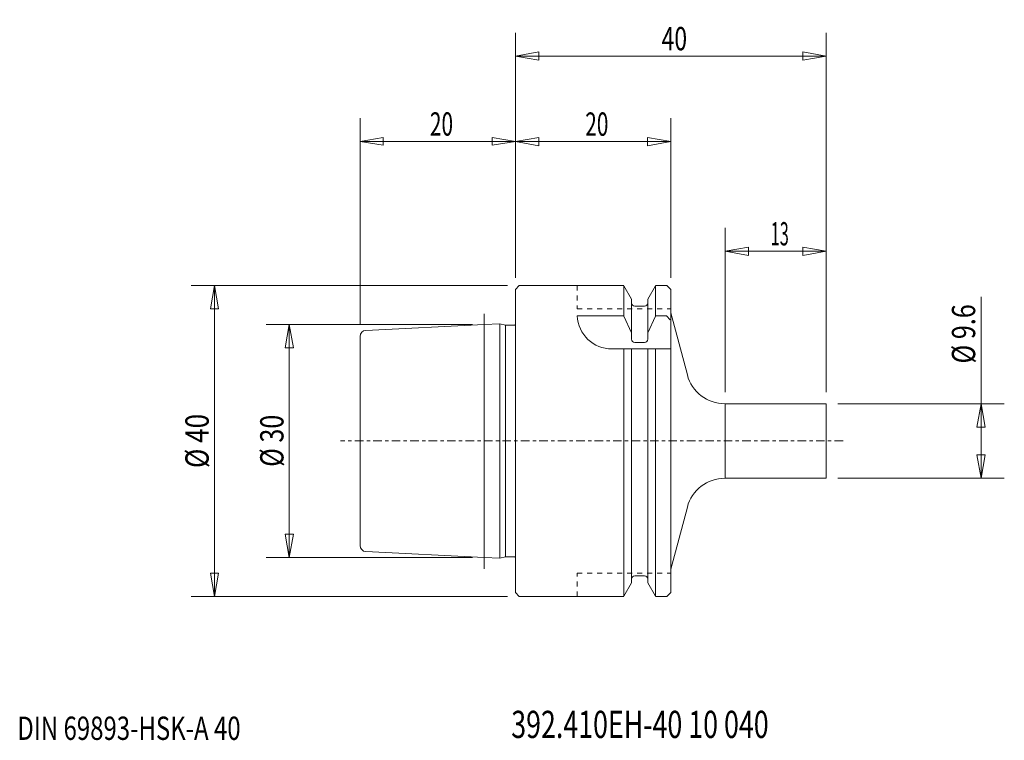
# Model space of a CAD drawing. Units: millimetres. Extents: x -64 to 63, y -39 to 54.
import ezdxf

# ---------------------------------------------------------------- set-up
doc = ezdxf.new("R2010")
doc.units = ezdxf.units.MM
doc.linetypes.add('CENTER', pattern=[47.5, 22, -8.5, 8.5, -8.5])
doc.linetypes.add('DASHED', pattern=[25.72, 12.86, -12.86])
doc.layers.get('0').update_dxf_attribs({"linetype": 'CONTINUOUS'})
for name, color, linetype in [('1', 4, 'CONTINUOUS'), ('2', 7, 'CONTINUOUS'), ('SK1', 4, 'CONTINUOUS'), ('SK2', 7, 'CONTINUOUS'), ('SK3', 1, 'DASHED'), ('SK4', 2, 'CENTER'), ('SK6', 5, 'CONTINUOUS')]:
    doc.layers.add(name, color=color, linetype=linetype)
doc.styles.add('iso_b_vert', font='simplex.shx')
doc.dimstyles.get("Standard").update_dxf_attribs({"dimtxt": 0.18, "dimasz": 0.18, "dimexe": 0.18, "dimexo": 0.0625, "dimgap": 0.09, "dimtad": 1, "dimzin": 0, "dimdsep": 52, "dimtxsty": 'Standard', "dimcen": 0.09, "dimadec": 0, "dimazin": 0, "dimtfac": 1, "dimtdec": 4, "dimtofl": 0, "dimtmove": 0, "dimatfit": 3, "dimfxl": 1, "dimtolj": 1, "dimtzin": 0, "dimarcsym": 0})

# ---------------------------------------------------------------- blocks, each defined once
blk = doc.blocks.new('LABLE3D_1')
at = {"layer": 'SK2', "lineweight": 18, "insert": (-64.130699, -38.48158), "char_height": 3, "attachment_point": 7, "line_spacing_factor": 1.084337, "style": 'iso_b_vert'}
blk.add_mtext('\\W0.7548;DIN 69893-HSK-A 40', dxfattribs=at)
blk = doc.blocks.new('DimnDraft3D1')
at = {"layer": 'SK2', "lineweight": 13}
for p, q in [((-20, 14.938998), (-20, 41.564621)), ((0, 20.999997), (0, 41.564621)), ((-20, 38.564627), (-17.000008, 39.064626)), ((0, 38.564627), (-20, 38.564627)), ((-20, 38.564627), (-17.000004, 38.064628)), ((-17.000008, 39.064626), (-17.000004, 38.064628)), ((0, 38.564627), (-2.999996, 39.064626)), ((-2.999992, 38.064628), (-2.999996, 39.064626)), ((0, 38.564627), (-2.999992, 38.064628))]:
    blk.add_line(p, q, dxfattribs=at)
at = {"layer": 'SK2', "lineweight": 18, "insert": (-11.00263, 39.314626), "char_height": 2.999994, "attachment_point": 7, "line_spacing_factor": 1.084337, "style": 'iso_b_vert'}
blk.add_mtext('\\W0.6563;20', dxfattribs=at)
blk = doc.blocks.new('_CLOSED')
at = {"lineweight": -2}
for p, q in [((-1, 0.166667), (0, 0)), ((-1, 0.166667), (-1, -0.166667)), ((0, 0), (-1, -0.166667)), ((0, 0), (-1, 0))]:
    blk.add_line(p, q, dxfattribs=at)
blk = doc.blocks.new('DimnDraft3D2')
at = {"layer": '2', "lineweight": 13}
for p, q in [((0, 21), (0, 52.551031)), ((40, 6.3), (40, 52.551031)), ((0, 49.551031), (2.999998, 50.080012)), ((0, 49.551031), (40, 49.551031)), ((0, 49.551031), (3.000002, 49.02205)), ((2.999998, 50.080012), (3.000002, 49.02205)), ((40, 49.551031), (36.999998, 50.080012)), ((37.000002, 49.02205), (36.999998, 50.080012)), ((40, 49.551031), (37.000002, 49.02205))]:
    blk.add_line(p, q, dxfattribs=at)
at = {"layer": '2', "lineweight": 18, "insert": (18.839474, 50.301031), "char_height": 3, "attachment_point": 7, "line_spacing_factor": 1.084337, "style": 'iso_b_vert'}
blk.add_mtext('\\W0.7183;40', dxfattribs=at)
blk = doc.blocks.new('DimnDraft3D3')
at = {"layer": 'SK2', "lineweight": 13}
for p, q in [((27, 6.3), (27, 27.427625)), ((40, 6.3), (40, 27.427625)), ((27, 24.427625), (29.999998, 24.956606)), ((27, 24.427625), (40, 24.427625)), ((27, 24.427625), (30.000002, 23.898644)), ((29.999998, 24.956606), (30.000002, 23.898644)), ((40, 24.427625), (36.999998, 24.956606)), ((37.000002, 23.898644), (36.999998, 24.956606)), ((40, 24.427625), (37.000002, 23.898644))]:
    blk.add_line(p, q, dxfattribs=at)
at = {"layer": 'SK2', "lineweight": 18, "insert": (32.872368, 25.177625), "char_height": 3, "attachment_point": 7, "line_spacing_factor": 1.084337, "style": 'iso_b_vert'}
blk.add_mtext('\\W0.5144;13', dxfattribs=at)
blk = doc.blocks.new('DimnDraft3D4')
at = {"layer": 'SK2', "lineweight": 13}
for p, q in [((59.951319, -4.8), (59.951319, 18.548368)), ((41.5, 4.8), (62.951319, 4.8)), ((59.951319, 4.8), (59.422338, 1.799998)), ((59.951319, 4.8), (60.4803, 1.800002)), ((60.4803, 1.800002), (59.422338, 1.799998)), ((59.422338, -1.800002), (60.4803, -1.799998)), ((59.951319, -4.8), (59.422338, -1.800002)), ((59.951319, -4.8), (60.4803, -1.799998)), ((41.5, -4.8), (62.951319, -4.8))]:
    blk.add_line(p, q, dxfattribs=at)
at = {"layer": 'SK2', "lineweight": 18, "insert": (59.201319, 9.974684), "char_height": 3, "attachment_point": 7, "rotation": 90, "line_spacing_factor": 1.084337, "style": 'iso_b_vert'}
blk.add_mtext('\\W0.7923;%%c 9.6', dxfattribs=at)
blk = doc.blocks.new('DimnDraft3D5')
at = {"layer": 'SK2', "lineweight": 13}
for p, q in [((0, 21), (0, 41.549102)), ((20, 21), (20, 41.549102)), ((0, 38.549102), (2.999998, 39.078083)), ((0, 38.549102), (20, 38.549102)), ((0, 38.549102), (3.000002, 38.020122)), ((2.999998, 39.078083), (3.000002, 38.020122)), ((20, 38.549102), (16.999998, 39.078083)), ((17.000002, 38.020122), (16.999998, 39.078083)), ((20, 38.549102), (17.000002, 38.020122))]:
    blk.add_line(p, q, dxfattribs=at)
at = {"layer": 'SK2', "lineweight": 18, "insert": (8.997368, 39.299102), "char_height": 3, "attachment_point": 7, "line_spacing_factor": 1.084337, "style": 'iso_b_vert'}
blk.add_mtext('\\W0.6563;20', dxfattribs=at)
blk = doc.blocks.new('DimnDraft3D6')
at = {"layer": 'SK2', "lineweight": 13}
for p, q in [((-1, 20), (-41.736602, 20)), ((-38.736602, 20), (-39.265583, 16.999998)), ((-38.736602, -20), (-38.736602, 20)), ((-38.736602, 20), (-38.207621, 17.000002)), ((-38.207621, 17.000002), (-39.265583, 16.999998)), ((-39.265583, -17.000002), (-38.207621, -16.999998)), ((-38.736602, -20), (-39.265583, -17.000002)), ((-38.736602, -20), (-38.207621, -16.999998)), ((-1, -20), (-41.736602, -20))]:
    blk.add_line(p, q, dxfattribs=at)
at = {"layer": 'SK2', "lineweight": 18, "insert": (-39.486602, -3.481579), "char_height": 3, "attachment_point": 7, "rotation": 90, "line_spacing_factor": 1.084337, "style": 'iso_b_vert'}
blk.add_mtext('\\W0.8203;%%c 40', dxfattribs=at)
blk = doc.blocks.new('DimnDraft3D7')
at = {"layer": 'SK2', "lineweight": 13}
for p, q in [((-5.5, 15), (-32.104592, 15)), ((-29.104592, 15), (-29.633573, 11.999998)), ((-29.104592, -15), (-29.104592, 15)), ((-29.104592, 15), (-28.575611, 12.000002)), ((-28.575611, 12.000002), (-29.633573, 11.999998)), ((-29.633573, -12.000002), (-28.575611, -11.999998)), ((-29.104592, -15), (-29.633573, -12.000002)), ((-29.104592, -15), (-28.575611, -11.999998)), ((-5.5, -15), (-32.104592, -15))]:
    blk.add_line(p, q, dxfattribs=at)
at = {"layer": 'SK2', "lineweight": 18, "insert": (-29.854592, -3.323684), "char_height": 3, "attachment_point": 7, "rotation": 90, "line_spacing_factor": 1.084337, "style": 'iso_b_vert'}
blk.add_mtext('\\W0.7884;%%c 30', dxfattribs=at)

msp = doc.modelspace()

# ---------------------------------------------------------------- linework, layer by layer
at = {"layer": '1', "lineweight": 18}
for p, q in [((0.5, 20), (0, 19.5)), ((0, -19.5), (0, 19.5)), ((0.5, 20), (13.96484, 20)), ((13.979274, 19.975), (14.9625, 18.272003)), ((13.979274, 19.975), (13.979274, 16.111409)), ((17.0375, 18.272003), (18.020726, 19.975)), ((18.020726, 19.975), (18.020726, 16.111409)), ((19.5, 20), (18.03516, 20)), ((19.5, 20), (20, 19.5)), ((20, -19.5), (20, 19.5)), ((14.9625, 13.098566), (14.9625, 18.272003)), ((17.0375, 13.098566), (17.0375, 18.272003)), ((15.3625, 17.375), (16.6375, 17.375)), ((20, 16.5), (22.142011, 8.505905)), ((7.95, 16.111409), (13.979274, 16.111409)), ((14.964414, 13.912225), (13.975967, 16.08107)), ((17.035586, 13.912225), (18.024033, 16.08107)), ((19.45, 16.111409), (18.020726, 16.111409)), ((19.45, 16.111409), (19.95, 15.611409)), ((16.6375, 12.698566), (15.3625, 12.698566)), ((19.95, 11.85), (12.44367, 11.85)), ((13.979274, -19.975), (13.979274, 11.85)), ((14.9625, 11.85), (14.9625, -18.272003)), ((17.0375, 11.85), (17.0375, -18.272003)), ((18.020726, -19.975), (18.020726, 11.85)), ((26.97164, 4.8), (40, 4.8)), ((27, 4.8), (27, -4.8)), ((40, 4.8), (40, -4.8)), ((26.97164, -4.8), (40, -4.8)), ((20, -16.5), (22.142011, -8.505905)), ((15.3625, -17.375), (16.6375, -17.375)), ((13.979274, -19.975), (14.9625, -18.272003)), ((17.0375, -18.272003), (18.020726, -19.975)), ((0, -19.5), (0.5, -20)), ((0.5, -20), (13.96484, -20)), ((19.5, -20), (18.03516, -20)), ((19.5, -20), (20, -19.5))]:
    msp.add_line(p, q, dxfattribs=at)
at = {"layer": '1', "lineweight": 18, "extrusion": (0, 0, -1)}
for centre, radius, start, end in [((-15.3625, 17.775), 0.4, 270, 0), ((-16.6375, 17.775), 0.4, 180, 270), ((-12.44367, 16.35), 4.5, 270, 356.96074), ((-15.3625, 13.098566), 0.4, 270, 0), ((-16.6375, 13.098566), 0.4, 180, 270)]:
    msp.add_arc(centre, radius, start, end, dxfattribs=at)
at = {"layer": '1', "lineweight": 18}
for centre, radius, start, end in [((26.97164, 9.8), 5, 195, 270), ((26.97164, -9.8), 5, 90, 165), ((15.3625, -17.775), 0.4, 90, 180), ((16.6375, -17.775), 0.4, 0, 90)]:
    msp.add_arc(centre, radius, start, end, dxfattribs=at)
at = {"layer": 'SK1', "lineweight": 13, "ltscale": 0.05}
msp.add_line((-4, -16.479387), (-4, 16.376004), dxfattribs=at)
at = {"layer": 'SK1', "lineweight": 18}
for p, q in [((-4, 15), (-19.23995, 14.238002)), ((-1.999995, 15.1), (-4, 15)), ((-1.25359, 14.903211), (-2, 15.103211)), ((-1.999995, -15.1), (-1.999995, 15.1)), ((-1.25359, 14.903211), (-0.274633, 14.903211)), ((-20, 13.439001), (-20, -13.439001)), ((-4, -15), (-19.23995, -14.238002)), ((-1.999995, -15.1), (-4, -15)), ((-1.25359, -14.903211), (-2, -15.103211)), ((-1.25359, -14.903211), (-0.274633, -14.903211))]:
    msp.add_line(p, q, dxfattribs=at)
at = {"layer": 'SK1', "lineweight": 13}
msp.add_line((-1.25359, 14.903211), (-1.25359, -14.903211), dxfattribs=at)
at = {"layer": 'SK1', "lineweight": 18}
for centre, radius, start, end in [((-19.2, 13.439001), 0.8, 92.862405, 180), ((-19.2, -13.439001), 0.8, 180, 267.137595), ((-0.274633, -15.303211), 0.4, 46.63972, 90)]:
    msp.add_arc(centre, radius, start, end, dxfattribs=at)
at = {"layer": 'SK1', "lineweight": 18, "extrusion": (0, 0, -1)}
msp.add_arc((0.274633, 15.303211), 0.4, 226.63972, 270, dxfattribs=at)
at = {"layer": 'SK3', "lineweight": 13, "ltscale": 0.05}
for p, q in [((7.95, 20), (7.95, 17)), ((7.95, 17), (20, 17)), ((7.95, -17), (20, -17)), ((7.95, -20), (7.95, -17))]:
    msp.add_line(p, q, dxfattribs=at)
at = {"layer": 'SK4', "lineweight": 13, "ltscale": 0.05}
msp.add_line((42.184402, 0), (-22.50812, 0), dxfattribs=at)

# ---------------------------------------------------------------- block references
at = {"layer": 'SK2', "lineweight": 18}
msp.add_blockref('LABLE3D_1', (0, 0), dxfattribs=at)

# ---------------------------------------------------------------- texts
at = {"layer": 'SK6', "lineweight": 18, "insert": (-0.52997, -38.233193), "char_height": 3.5, "attachment_point": 7, "line_spacing_factor": 1.084337, "style": 'iso_b_vert'}
msp.add_mtext('\\W0.7226;392.410EH-40 10 040', dxfattribs=at)

# ---------------------------------------------------------------- dimensions: what is measured, and where the dimension line sits
at = {"layer": '2', "lineweight": 13}
dim = msp.add_linear_dim(base=(40, 49.551031), p1=(0, 21), p2=(40, 6.3), dimstyle='Standard', override={"dimtxt": 3, "dimasz": 3, "dimexe": 3, "dimexo": 1.5, "dimgap": 1.5, "dimtad": 1, "dimtih": 0, "dimdec": 0, "dimpost": '<>', "dimtxsty": 'iso_b_vert', "dimblk1": 'CLOSED', "dimblk2": 'CLOSED', "dimsah": 1, "dimclrd": 7, "dimclre": 7, "dimclrt": 7, "dimtdec": 2, "dimtmove": 0}, dxfattribs=at)
dim.commit()
dim.dimension.update_dxf_attribs({"geometry": 'DimnDraft3D2', "text_midpoint": (18.089474, 49.551031)})
at = {"layer": 'SK2', "lineweight": 13}
for base, p1, p2, override, picture, middle in [((-20, 38.564627), (0, 20.999997), (-20, 14.938998), {"dimtxt": 2.999994, "dimasz": 2.999994, "dimexe": 2.999994, "dimexo": 1.499997, "dimgap": 1.499997, "dimtad": 1, "dimtih": 0, "dimdec": 0, "dimpost": '<>', "dimtxsty": 'iso_b_vert', "dimblk1": 'CLOSED', "dimblk2": 'CLOSED', "dimsah": 1, "dimclrd": 7, "dimclre": 7, "dimclrt": 7, "dimtdec": 2, "dimtmove": 0}, 'DimnDraft3D1', (-11.752628, 38.564627)), ((20, 38.549102), (0, 21), (20, 21), {"dimtxt": 3, "dimasz": 3, "dimexe": 3, "dimexo": 1.5, "dimgap": 1.5, "dimtad": 1, "dimtih": 0, "dimdec": 0, "dimpost": '<>', "dimtxsty": 'iso_b_vert', "dimsah": 1, "dimclrd": 7, "dimclre": 7, "dimclrt": 7, "dimtdec": 2, "dimtmove": 0}, 'DimnDraft3D5', (8.247368, 38.549102)), ((40, 24.427625), (27, 6.3), (40, 6.3), {"dimtxt": 3, "dimasz": 3, "dimexe": 3, "dimexo": 1.5, "dimgap": 1.5, "dimtad": 1, "dimtih": 0, "dimdec": 0, "dimpost": '<>', "dimtxsty": 'iso_b_vert', "dimblk1": 'CLOSED', "dimblk2": 'CLOSED', "dimsah": 1, "dimclrd": 7, "dimclre": 7, "dimclrt": 7, "dimtmove": 0}, 'DimnDraft3D3', (32.122368, 24.427625))]:
    dim = msp.add_linear_dim(base=base, p1=p1, p2=p2, dimstyle='Standard', override=override, dxfattribs=at)
    dim.commit()
    dim.dimension.update_dxf_attribs({"geometry": picture, "text_midpoint": middle})
for base, p1, p2, override, picture, middle in [((-38.736602, 20), (-1, -20), (-1, 20), {"dimtxt": 3, "dimasz": 3, "dimexe": 3, "dimexo": 1.5, "dimgap": 1.5, "dimtad": 1, "dimtih": 0, "dimtoh": 0, "dimdec": 0, "dimpost": '<>', "dimtxsty": 'iso_b_vert', "dimblk1": 'CLOSED', "dimblk2": 'CLOSED', "dimsah": 1, "dimclrd": 7, "dimclre": 7, "dimclrt": 7, "dimtdec": 2, "dimtmove": 0}, 'DimnDraft3D6', (-38.736602, -4.231579)), ((59.951319, 4.8), (41.5, -4.8), (41.5, 4.8), {"dimtxt": 3, "dimasz": 3, "dimexe": 3, "dimexo": 1.5, "dimgap": 1.5, "dimtad": 1, "dimtih": 0, "dimtoh": 0, "dimdec": 1, "dimpost": '<>', "dimtxsty": 'iso_b_vert', "dimblk1": 'CLOSED', "dimblk2": 'CLOSED', "dimsah": 1, "dimclrd": 7, "dimclre": 7, "dimclrt": 7, "dimtmove": 0}, 'DimnDraft3D4', (59.951319, 9.224684)), ((-29.104592, 15), (-5.5, -15), (-5.5, 15), {"dimtxt": 3, "dimasz": 3, "dimexe": 3, "dimexo": 1.5, "dimgap": 1.5, "dimtad": 1, "dimtih": 0, "dimtoh": 0, "dimdec": 0, "dimpost": '<>', "dimtxsty": 'iso_b_vert', "dimblk1": 'CLOSED', "dimblk2": 'CLOSED', "dimsah": 1, "dimclrd": 7, "dimclre": 7, "dimclrt": 7, "dimtdec": 2, "dimtmove": 0}, 'DimnDraft3D7', (-29.104592, -4.073684))]:
    dim = msp.add_linear_dim(base=base, p1=p1, p2=p2, angle=90, dimstyle='Standard', override=override, dxfattribs=at)
    dim.commit()
    dim.dimension.update_dxf_attribs({"geometry": picture, "text_midpoint": middle})

doc.saveas('drawing.dxf')
